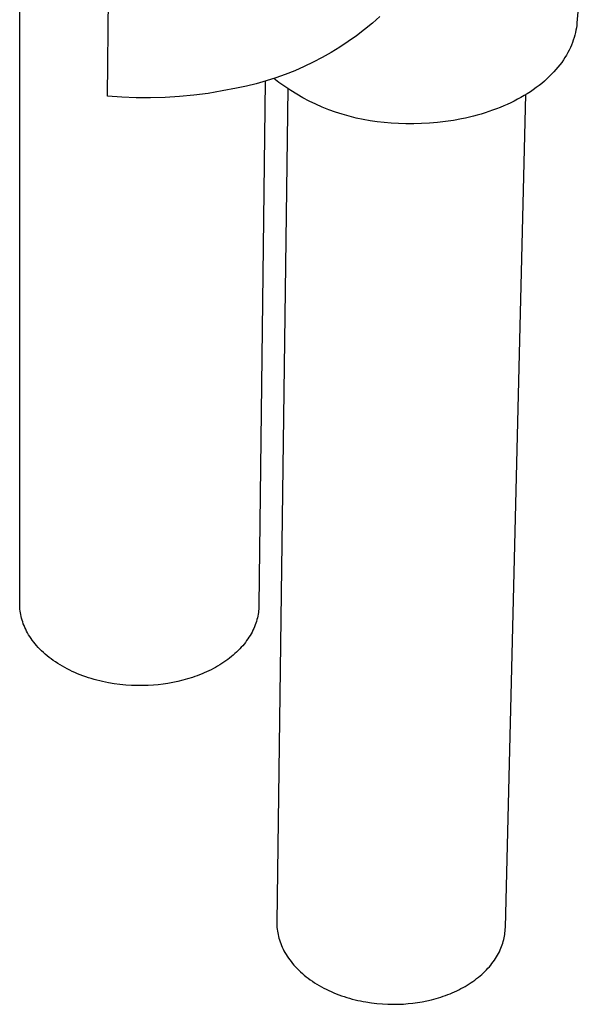
# Model space of a CAD drawing. Units: millimetres. Extents: x -167 to 167, y -430 to 430.
# Drawn here: x -96 to -61, y -430 to -369 of the extents above; entities that cross this region are included whole.
import ezdxf

# ---------------------------------------------------------------- set-up
doc = ezdxf.new("R2010")
doc.units = ezdxf.units.MM
doc.header["$MEASUREMENT"] = 0
doc.layers.add('Default', color=7, linetype='Continuous', true_color=0x000000)

msp = doc.modelspace()

# ---------------------------------------------------------------- linework, layer by layer
at = {"layer": 'Default', "color": 7, "true_color": 0xffffff}
for p, q in [((-90.819, -373.776), (-90.305, -330.801)), ((-96.281, -405.4), (-96.28, -349.047)), ((-60.623, -357.998), (-61.58, -369.208)), ((-74.319, -369.223), (-74.808, -369.624)), ((-73.844, -368.806), (-74.319, -369.223)), ((-61.58, -369.208), (-61.596, -369.359)), ((-74.808, -369.624), (-75.311, -370.008)), ((-61.675, -369.815), (-61.712, -369.969)), ((-61.643, -369.662), (-61.675, -369.815)), ((-61.616, -369.51), (-61.643, -369.662)), ((-61.596, -369.359), (-61.616, -369.51)), ((-75.826, -370.375), (-76.354, -370.723)), ((-75.311, -370.008), (-75.826, -370.375)), ((-61.861, -370.433), (-61.922, -370.588)), ((-61.805, -370.278), (-61.861, -370.433)), ((-61.756, -370.123), (-61.805, -370.278)), ((-61.712, -369.969), (-61.756, -370.123)), ((-76.894, -371.054), (-77.444, -371.365)), ((-76.354, -370.723), (-76.894, -371.054)), ((-62.144, -371.054), (-62.231, -371.208)), ((-62.064, -370.899), (-62.144, -371.054)), ((-61.99, -370.744), (-62.064, -370.899)), ((-61.922, -370.588), (-61.99, -370.744)), ((-78.005, -371.658), (-78.576, -371.931)), ((-77.444, -371.365), (-78.005, -371.658)), ((-62.53, -371.668), (-62.643, -371.819)), ((-62.424, -371.515), (-62.53, -371.668)), ((-62.324, -371.362), (-62.424, -371.515)), ((-62.231, -371.208), (-62.324, -371.362)), ((-79.155, -372.184), (-79.743, -372.417)), ((-78.576, -371.931), (-79.155, -372.184)), ((-63.019, -372.265), (-63.157, -372.411)), ((-62.887, -372.118), (-63.019, -372.265)), ((-62.762, -371.969), (-62.887, -372.118)), ((-62.643, -371.819), (-62.762, -371.969)), ((-80.941, -372.823), (-81.55, -372.994)), ((-80.994, -372.838), (-81.386, -405.509)), ((-80.339, -372.63), (-80.941, -372.823)), ((-80.138, -372.919), (-80.463, -372.67)), ((-79.743, -372.417), (-80.339, -372.63)), ((-79.776, -373.176), (-80.138, -372.919)), ((-63.609, -372.836), (-63.772, -372.973)), ((-63.453, -372.696), (-63.609, -372.836)), ((-63.302, -372.554), (-63.453, -372.696)), ((-63.157, -372.411), (-63.302, -372.554)), ((-83.664, -373.449), (-84.55, -373.595)), ((-82.784, -373.274), (-83.664, -373.449)), ((-82.165, -373.145), (-82.784, -373.274)), ((-81.55, -372.994), (-82.165, -373.145)), ((-79.589, -373.3), (-80.27, -425.236)), ((-79.406, -373.421), (-79.776, -373.176)), ((-79.027, -373.653), (-79.406, -373.421)), ((-64.481, -373.495), (-64.672, -373.618)), ((-64.296, -373.368), (-64.481, -373.495)), ((-64.115, -373.239), (-64.296, -373.368)), ((-63.941, -373.107), (-64.115, -373.239)), ((-63.772, -372.973), (-63.941, -373.107)), ((-89.924, -373.84), (-90.819, -373.776)), ((-89.026, -373.874), (-89.924, -373.84)), ((-88.128, -373.878), (-89.026, -373.874)), ((-87.231, -373.852), (-88.128, -373.878)), ((-86.335, -373.796), (-87.231, -373.852)), ((-85.441, -373.711), (-86.335, -373.796)), ((-84.55, -373.595), (-85.441, -373.711)), ((-78.641, -373.872), (-79.027, -373.653)), ((-78.248, -374.078), (-78.641, -373.872)), ((-77.848, -374.27), (-78.248, -374.078)), ((-66.038, -425.573), (-64.753, -373.667)), ((-65.7, -374.182), (-65.919, -374.284)), ((-65.485, -374.077), (-65.7, -374.182)), ((-65.275, -373.967), (-65.485, -374.077)), ((-65.069, -373.854), (-65.275, -373.967)), ((-64.868, -373.738), (-65.069, -373.854)), ((-64.672, -373.618), (-64.868, -373.738)), ((-77.442, -374.449), (-77.848, -374.27)), ((-77.03, -374.614), (-77.442, -374.449)), ((-76.613, -374.765), (-77.03, -374.614)), ((-76.19, -374.902), (-76.613, -374.765)), ((-67.065, -374.735), (-67.303, -374.813)), ((-66.829, -374.653), (-67.065, -374.735)), ((-66.597, -374.567), (-66.829, -374.653)), ((-66.367, -374.477), (-66.597, -374.567)), ((-66.141, -374.383), (-66.367, -374.477)), ((-65.919, -374.284), (-66.141, -374.383)), ((-75.764, -375.024), (-76.19, -374.902)), ((-75.333, -375.132), (-75.764, -375.024)), ((-74.899, -375.225), (-75.333, -375.132)), ((-74.462, -375.303), (-74.899, -375.225)), ((-74.023, -375.367), (-74.462, -375.303)), ((-73.582, -375.415), (-74.023, -375.367)), ((-73.139, -375.449), (-73.582, -375.415)), ((-70.27, -375.412), (-70.767, -375.453)), ((-69.771, -375.354), (-70.27, -375.412)), ((-69.271, -375.28), (-69.771, -375.354)), ((-68.772, -375.189), (-69.271, -375.28)), ((-68.524, -375.137), (-68.772, -375.189)), ((-68.277, -375.081), (-68.524, -375.137)), ((-68.031, -375.02), (-68.277, -375.081)), ((-67.786, -374.955), (-68.031, -375.02)), ((-67.544, -374.886), (-67.786, -374.955)), ((-67.303, -374.813), (-67.544, -374.886)), ((-72.696, -375.467), (-73.139, -375.449)), ((-72.225, -375.485), (-72.696, -375.467)), ((-71.746, -375.489), (-72.225, -375.485)), ((-71.259, -375.478), (-71.746, -375.489)), ((-70.767, -375.453), (-71.259, -375.478)), ((-96.279, -405.512), (-96.281, -405.4)), ((-96.274, -405.624), (-96.279, -405.512)), ((-96.265, -405.736), (-96.274, -405.624)), ((-96.252, -405.847), (-96.265, -405.736)), ((-96.236, -405.959), (-96.252, -405.847)), ((-96.216, -406.07), (-96.236, -405.959)), ((-96.192, -406.183), (-96.216, -406.07)), ((-81.436, -406.051), (-81.456, -406.161)), ((-81.419, -405.942), (-81.436, -406.051)), ((-81.405, -405.833), (-81.419, -405.942)), ((-81.396, -405.724), (-81.405, -405.833)), ((-81.389, -405.616), (-81.396, -405.724)), ((-81.386, -405.509), (-81.389, -405.616)), ((-96.164, -406.296), (-96.192, -406.183)), ((-96.132, -406.409), (-96.164, -406.296)), ((-96.096, -406.524), (-96.132, -406.409)), ((-96.055, -406.638), (-96.096, -406.524)), ((-96.011, -406.753), (-96.055, -406.638)), ((-81.576, -406.604), (-81.616, -406.714)), ((-81.541, -406.493), (-81.576, -406.604)), ((-81.509, -406.382), (-81.541, -406.493)), ((-81.481, -406.272), (-81.509, -406.382)), ((-81.456, -406.161), (-81.481, -406.272)), ((-95.962, -406.867), (-96.011, -406.753)), ((-95.909, -406.982), (-95.962, -406.867)), ((-95.851, -407.097), (-95.909, -406.982)), ((-95.789, -407.212), (-95.851, -407.097)), ((-95.723, -407.326), (-95.789, -407.212)), ((-81.872, -407.264), (-81.935, -407.373)), ((-81.813, -407.155), (-81.872, -407.264)), ((-81.758, -407.045), (-81.813, -407.155)), ((-81.706, -406.935), (-81.758, -407.045)), ((-81.659, -406.825), (-81.706, -406.935)), ((-81.616, -406.714), (-81.659, -406.825)), ((-95.652, -407.44), (-95.723, -407.326)), ((-95.576, -407.554), (-95.652, -407.44)), ((-95.496, -407.667), (-95.576, -407.554)), ((-95.411, -407.779), (-95.496, -407.667)), ((-95.322, -407.89), (-95.411, -407.779)), ((-95.228, -408.001), (-95.322, -407.89)), ((-82.308, -407.904), (-82.394, -408.007)), ((-82.226, -407.8), (-82.308, -407.904)), ((-82.147, -407.694), (-82.226, -407.8)), ((-82.072, -407.588), (-82.147, -407.694)), ((-82.002, -407.481), (-82.072, -407.588)), ((-81.935, -407.373), (-82.002, -407.481)), ((-95.13, -408.11), (-95.228, -408.001)), ((-95.027, -408.218), (-95.13, -408.11)), ((-94.92, -408.325), (-95.027, -408.218)), ((-94.808, -408.43), (-94.92, -408.325)), ((-94.693, -408.533), (-94.808, -408.43)), ((-94.573, -408.635), (-94.693, -408.533)), ((-82.879, -408.502), (-82.986, -408.597)), ((-82.775, -408.406), (-82.879, -408.502)), ((-82.674, -408.309), (-82.775, -408.406)), ((-82.577, -408.209), (-82.674, -408.309)), ((-82.484, -408.109), (-82.577, -408.209)), ((-82.394, -408.007), (-82.484, -408.109)), ((-94.449, -408.735), (-94.573, -408.635)), ((-94.32, -408.833), (-94.449, -408.735)), ((-94.188, -408.929), (-94.32, -408.833)), ((-94.052, -409.023), (-94.188, -408.929)), ((-93.913, -409.114), (-94.052, -409.023)), ((-93.769, -409.204), (-93.913, -409.114)), ((-83.695, -409.123), (-83.823, -409.204)), ((-83.57, -409.04), (-83.695, -409.123)), ((-83.447, -408.956), (-83.57, -409.04)), ((-83.327, -408.869), (-83.447, -408.956)), ((-83.21, -408.78), (-83.327, -408.869)), ((-83.097, -408.689), (-83.21, -408.78)), ((-82.986, -408.597), (-83.097, -408.689)), ((-93.623, -409.29), (-93.769, -409.204)), ((-93.473, -409.374), (-93.623, -409.29)), ((-93.319, -409.456), (-93.473, -409.374)), ((-93.163, -409.535), (-93.319, -409.456)), ((-93.004, -409.61), (-93.163, -409.535)), ((-92.843, -409.683), (-93.004, -409.61)), ((-92.678, -409.753), (-92.843, -409.683)), ((-92.512, -409.82), (-92.678, -409.753)), ((-84.928, -409.764), (-85.075, -409.823)), ((-84.784, -409.702), (-84.928, -409.764)), ((-84.641, -409.638), (-84.784, -409.702)), ((-84.499, -409.572), (-84.641, -409.638)), ((-84.36, -409.503), (-84.499, -409.572)), ((-84.222, -409.432), (-84.36, -409.503)), ((-84.087, -409.358), (-84.222, -409.432)), ((-83.954, -409.282), (-84.087, -409.358)), ((-83.823, -409.204), (-83.954, -409.282)), ((-92.343, -409.884), (-92.512, -409.82)), ((-92.173, -409.945), (-92.343, -409.884)), ((-92, -410.003), (-92.173, -409.945)), ((-91.826, -410.058), (-92, -410.003)), ((-91.651, -410.109), (-91.826, -410.058)), ((-91.474, -410.157), (-91.651, -410.109)), ((-91.297, -410.202), (-91.474, -410.157)), ((-91.118, -410.243), (-91.297, -410.202)), ((-90.939, -410.282), (-91.118, -410.243)), ((-90.76, -410.317), (-90.939, -410.282)), ((-90.4, -410.378), (-90.76, -410.317)), ((-90.04, -410.426), (-90.4, -410.378)), ((-87.048, -410.358), (-87.353, -410.404)), ((-86.741, -410.304), (-87.048, -410.358)), ((-86.434, -410.239), (-86.741, -410.304)), ((-86.127, -410.164), (-86.434, -410.239)), ((-85.823, -410.079), (-86.127, -410.164)), ((-85.52, -409.984), (-85.823, -410.079)), ((-85.371, -409.933), (-85.52, -409.984)), ((-85.222, -409.879), (-85.371, -409.933)), ((-85.075, -409.823), (-85.222, -409.879)), ((-89.682, -410.461), (-90.04, -410.426)), ((-89.327, -410.485), (-89.682, -410.461)), ((-88.976, -410.496), (-89.327, -410.485)), ((-88.63, -410.497), (-88.976, -410.496)), ((-88.291, -410.487), (-88.63, -410.497)), ((-87.958, -410.467), (-88.291, -410.487)), ((-87.657, -410.44), (-87.958, -410.467)), ((-87.353, -410.404), (-87.657, -410.44)), ((-80.27, -425.236), (-80.27, -425.346)), ((-80.27, -425.346), (-80.266, -425.456)), ((-80.266, -425.456), (-80.259, -425.565)), ((-80.259, -425.565), (-80.248, -425.675)), ((-80.248, -425.675), (-80.234, -425.784)), ((-66.049, -425.783), (-66.042, -425.678)), ((-66.042, -425.678), (-66.038, -425.573)), ((-80.234, -425.784), (-80.216, -425.894)), ((-80.216, -425.894), (-80.195, -426.005)), ((-80.195, -426.005), (-80.169, -426.116)), ((-80.169, -426.116), (-80.14, -426.228)), ((-80.14, -426.228), (-80.107, -426.34)), ((-66.166, -426.427), (-66.138, -426.319)), ((-66.138, -426.319), (-66.113, -426.211)), ((-66.113, -426.211), (-66.092, -426.104)), ((-66.092, -426.104), (-66.074, -425.997)), ((-66.074, -425.997), (-66.06, -425.89)), ((-66.06, -425.89), (-66.049, -425.783)), ((-80.107, -426.34), (-80.07, -426.453)), ((-80.07, -426.453), (-80.029, -426.566)), ((-80.029, -426.566), (-79.984, -426.679)), ((-79.984, -426.679), (-79.935, -426.793)), ((-79.935, -426.793), (-79.881, -426.906)), ((-79.881, -426.906), (-79.823, -427.019)), ((-66.362, -426.966), (-66.315, -426.859)), ((-66.315, -426.859), (-66.272, -426.751)), ((-66.272, -426.751), (-66.233, -426.643)), ((-66.233, -426.643), (-66.198, -426.535)), ((-66.198, -426.535), (-66.166, -426.427)), ((-79.823, -427.019), (-79.761, -427.132)), ((-79.761, -427.132), (-79.695, -427.245)), ((-79.695, -427.245), (-79.624, -427.358)), ((-79.624, -427.358), (-79.549, -427.47)), ((-79.549, -427.47), (-79.469, -427.581)), ((-66.72, -427.6), (-66.651, -427.496)), ((-66.651, -427.496), (-66.586, -427.392)), ((-66.586, -427.392), (-66.524, -427.286)), ((-66.524, -427.286), (-66.466, -427.18)), ((-66.466, -427.18), (-66.412, -427.073)), ((-66.412, -427.073), (-66.362, -426.966)), ((-79.469, -427.581), (-79.386, -427.691)), ((-79.386, -427.691), (-79.297, -427.801)), ((-79.297, -427.801), (-79.205, -427.909)), ((-79.205, -427.909), (-79.108, -428.017)), ((-79.108, -428.017), (-79.007, -428.123)), ((-79.007, -428.123), (-78.902, -428.228)), ((-67.211, -428.202), (-67.12, -428.105)), ((-67.12, -428.105), (-67.033, -428.006)), ((-67.033, -428.006), (-66.95, -427.906)), ((-66.95, -427.906), (-66.87, -427.805)), ((-66.87, -427.805), (-66.793, -427.703)), ((-66.793, -427.703), (-66.72, -427.6)), ((-78.902, -428.228), (-78.793, -428.331)), ((-78.793, -428.331), (-78.679, -428.433)), ((-78.679, -428.433), (-78.562, -428.533)), ((-78.562, -428.533), (-78.441, -428.631)), ((-78.441, -428.631), (-78.316, -428.727)), ((-78.316, -428.727), (-78.187, -428.821)), ((-67.937, -428.836), (-67.824, -428.751)), ((-67.824, -428.751), (-67.714, -428.664)), ((-67.714, -428.664), (-67.607, -428.575)), ((-67.607, -428.575), (-67.503, -428.484)), ((-67.503, -428.484), (-67.402, -428.392)), ((-67.402, -428.392), (-67.305, -428.297)), ((-67.305, -428.297), (-67.211, -428.202)), ((-78.187, -428.821), (-78.055, -428.913)), ((-78.055, -428.913), (-77.919, -429.002)), ((-77.919, -429.002), (-77.78, -429.089)), ((-77.78, -429.089), (-77.638, -429.174)), ((-77.638, -429.174), (-77.493, -429.256)), ((-77.493, -429.256), (-77.345, -429.336)), ((-77.345, -429.336), (-77.194, -429.413)), ((-68.932, -429.442), (-68.8, -429.374)), ((-68.8, -429.374), (-68.67, -429.304)), ((-68.67, -429.304), (-68.541, -429.232)), ((-68.541, -429.232), (-68.416, -429.157)), ((-68.416, -429.157), (-68.292, -429.08)), ((-68.292, -429.08), (-68.171, -429.001)), ((-68.171, -429.001), (-68.053, -428.92)), ((-68.053, -428.92), (-67.937, -428.836)), ((-77.194, -429.413), (-77.04, -429.487)), ((-77.04, -429.487), (-76.884, -429.558)), ((-76.884, -429.558), (-76.726, -429.626)), ((-76.726, -429.626), (-76.566, -429.691)), ((-76.566, -429.691), (-76.404, -429.754)), ((-76.404, -429.754), (-76.24, -429.813)), ((-76.24, -429.813), (-76.074, -429.869)), ((-76.074, -429.869), (-75.908, -429.922)), ((-75.908, -429.922), (-75.739, -429.972)), ((-75.739, -429.972), (-75.57, -430.019)), ((-70.631, -430.063), (-70.338, -429.984)), ((-70.338, -429.984), (-70.048, -429.896)), ((-70.048, -429.896), (-69.904, -429.848)), ((-69.904, -429.848), (-69.761, -429.797)), ((-69.761, -429.797), (-69.62, -429.744)), ((-69.62, -429.744), (-69.479, -429.689)), ((-69.479, -429.689), (-69.34, -429.631)), ((-69.34, -429.631), (-69.202, -429.57)), ((-69.202, -429.57), (-69.066, -429.507)), ((-69.066, -429.507), (-68.932, -429.442)), ((-75.57, -430.019), (-75.4, -430.062)), ((-75.4, -430.062), (-75.23, -430.103)), ((-75.23, -430.103), (-75.059, -430.14)), ((-75.059, -430.14), (-74.887, -430.174)), ((-74.887, -430.174), (-74.716, -430.205)), ((-74.716, -430.205), (-74.373, -430.258)), ((-74.373, -430.258), (-74.032, -430.298)), ((-74.032, -430.298), (-73.693, -430.327)), ((-73.693, -430.327), (-73.357, -430.344)), ((-73.357, -430.344), (-73.027, -430.35)), ((-73.027, -430.35), (-72.702, -430.345)), ((-72.702, -430.345), (-72.384, -430.331)), ((-72.384, -430.331), (-72.096, -430.309)), ((-72.096, -430.309), (-71.806, -430.278)), ((-71.806, -430.278), (-71.513, -430.239)), ((-71.513, -430.239), (-71.219, -430.19)), ((-71.219, -430.19), (-70.925, -430.131)), ((-70.925, -430.131), (-70.631, -430.063))]:
    msp.add_line(p, q, dxfattribs=at)

doc.saveas('drawing.dxf')
